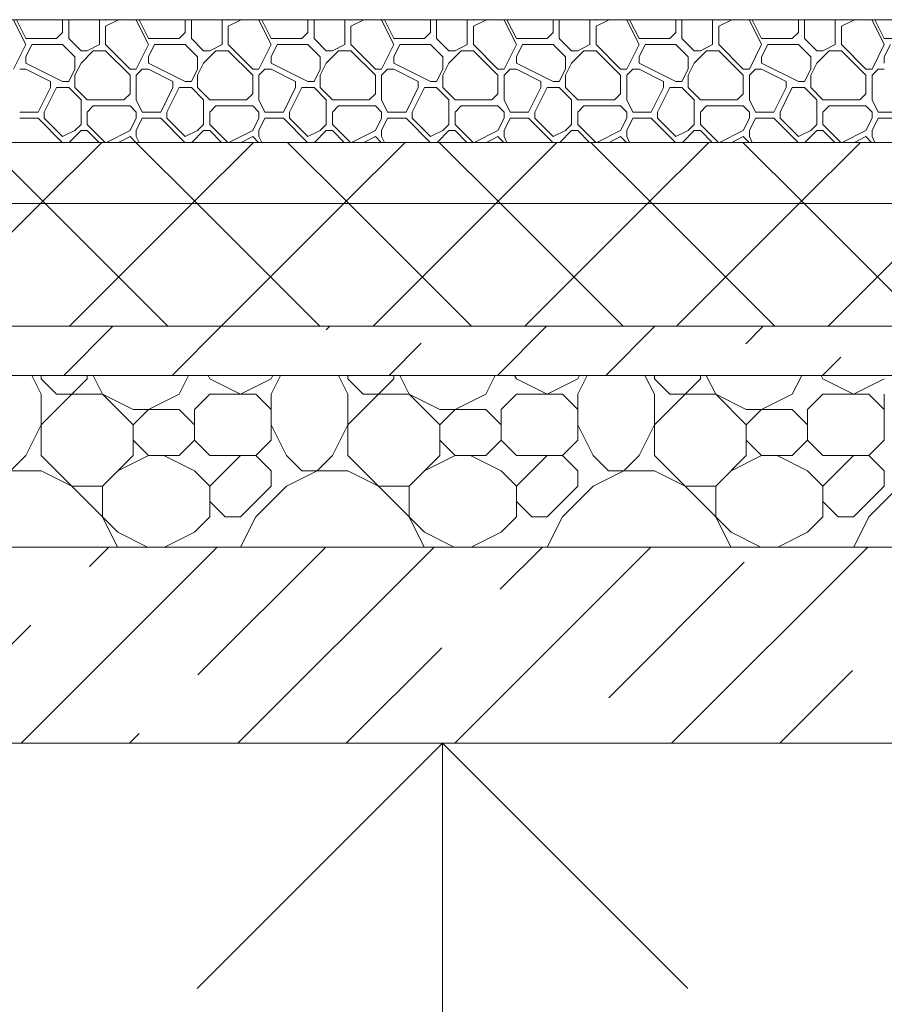
# Model space of a CAD drawing. Units: millimetres. Extents: x 53645 to 137188, y 100253 to 135542.
# Drawn here: x 77177 to 77882, y 105987 to 106790 of the extents above; entities that cross this region are included whole.
import ezdxf

# ---------------------------------------------------------------- set-up
doc = ezdxf.new("R2010")
doc.units = ezdxf.units.MM
for name, color, linetype, lineweight in [('hatch', 7, 'Continuous', 5), ('mark', 174, 'Continuous', 15), ('Wall2', 5, 'Continuous', 5)]:
    doc.layers.add(name, color=color, linetype=linetype, lineweight=lineweight)

msp = doc.modelspace()

# ---------------------------------------------------------------- linework, layer by layer
at = {"layer": 'hatch', "color": 251, "ltscale": 100}
for points in [[(77181.98, 106769.62), (77171.98, 106789.62)], [(77181.98, 106774.62), (77174.32, 106789.95)], [(77211.98, 106789.62), (77211.66, 106789.95)], [(77211.98, 106779.62), (77211.98, 106789.62)], [(77216.98, 106789.62), (77217.31, 106789.95)], [(77216.98, 106774.62), (77216.98, 106789.62)], [(77241.98, 106789.62), (77241.66, 106789.95)], [(77241.98, 106769.62), (77241.98, 106789.62)], [(77246.98, 106789.62), (77246.66, 106789.95)], [(77246.98, 106784.62), (77257.64, 106789.95)], [(77246.98, 106789.62), (77247.64, 106789.95)], [(77271.98, 106789.62), (77271.66, 106789.95)], [(77281.98, 106769.62), (77271.98, 106789.62)], [(77281.98, 106774.62), (77274.32, 106789.95)], [(77311.98, 106789.62), (77311.66, 106789.95)], [(77311.98, 106779.62), (77311.98, 106789.62)], [(77316.98, 106789.62), (77317.31, 106789.95)], [(77316.98, 106774.62), (77316.98, 106789.62)], [(77341.98, 106789.62), (77341.66, 106789.95)], [(77341.98, 106769.62), (77341.98, 106789.62)], [(77346.98, 106789.62), (77346.66, 106789.95)], [(77346.98, 106784.62), (77357.64, 106789.95)], [(77346.98, 106789.62), (77347.64, 106789.95)], [(77371.98, 106789.62), (77371.66, 106789.95)], [(77381.98, 106769.62), (77371.98, 106789.62)], [(77381.98, 106774.62), (77374.32, 106789.95)], [(77411.98, 106789.62), (77411.66, 106789.95)], [(77411.98, 106779.62), (77411.98, 106789.62)], [(77416.98, 106789.62), (77417.31, 106789.95)], [(77416.98, 106774.62), (77416.98, 106789.62)], [(77441.98, 106789.62), (77441.66, 106789.95)], [(77441.98, 106769.62), (77441.98, 106789.62)], [(77446.98, 106789.62), (77446.66, 106789.95)], [(77446.98, 106784.62), (77457.64, 106789.95)], [(77446.98, 106789.62), (77447.64, 106789.95)], [(77471.98, 106789.62), (77471.66, 106789.95)], [(77481.98, 106769.62), (77471.98, 106789.62)], [(77481.98, 106774.62), (77474.32, 106789.95)], [(77511.98, 106789.62), (77511.66, 106789.95)], [(77511.98, 106779.62), (77511.98, 106789.62)], [(77516.98, 106789.62), (77517.31, 106789.95)], [(77516.98, 106774.62), (77516.98, 106789.62)], [(77541.98, 106789.62), (77541.66, 106789.95)], [(77541.98, 106769.62), (77541.98, 106789.62)], [(77546.98, 106789.62), (77546.66, 106789.95)], [(77546.98, 106784.62), (77557.64, 106789.95)], [(77546.98, 106789.62), (77547.64, 106789.95)], [(77571.98, 106789.62), (77571.66, 106789.95)], [(77581.98, 106769.62), (77571.98, 106789.62)], [(77581.98, 106774.62), (77574.32, 106789.95)], [(77611.98, 106789.62), (77611.66, 106789.95)], [(77611.98, 106779.62), (77611.98, 106789.62)], [(77616.98, 106789.62), (77617.31, 106789.95)], [(77616.98, 106774.62), (77616.98, 106789.62)], [(77641.98, 106789.62), (77641.66, 106789.95)], [(77641.98, 106769.62), (77641.98, 106789.62)], [(77646.98, 106789.62), (77646.66, 106789.95)], [(77646.98, 106784.62), (77657.64, 106789.95)], [(77646.98, 106789.62), (77647.64, 106789.95)], [(77671.98, 106789.62), (77671.66, 106789.95)], [(77681.98, 106769.62), (77671.98, 106789.62)], [(77681.98, 106774.62), (77674.32, 106789.95)], [(77711.98, 106789.62), (77711.66, 106789.95)], [(77711.98, 106779.62), (77711.98, 106789.62)], [(77716.98, 106789.62), (77717.31, 106789.95)], [(77716.98, 106774.62), (77716.98, 106789.62)], [(77741.98, 106789.62), (77741.66, 106789.95)], [(77741.98, 106769.62), (77741.98, 106789.62)], [(77746.98, 106789.62), (77746.66, 106789.95)], [(77746.98, 106784.62), (77757.64, 106789.95)], [(77746.98, 106789.62), (77747.64, 106789.95)], [(77771.98, 106789.62), (77771.66, 106789.95)], [(77781.98, 106769.62), (77771.98, 106789.62)], [(77781.98, 106774.62), (77774.32, 106789.95)], [(77811.98, 106789.62), (77811.66, 106789.95)], [(77811.98, 106779.62), (77811.98, 106789.62)], [(77816.98, 106789.62), (77817.31, 106789.95)], [(77816.98, 106774.62), (77816.98, 106789.62)], [(77841.98, 106789.62), (77841.66, 106789.95)], [(77841.98, 106769.62), (77841.98, 106789.62)], [(77846.98, 106789.62), (77846.66, 106789.95)], [(77846.98, 106784.62), (77857.64, 106789.95)], [(77846.98, 106789.62), (77847.64, 106789.95)], [(77871.98, 106789.62), (77871.66, 106789.95)], [(77881.98, 106769.62), (77871.98, 106789.62)], [(77881.98, 106774.62), (77874.32, 106789.95)], [(77246.98, 106769.62), (77246.98, 106784.62)], [(77346.98, 106769.62), (77346.98, 106784.62)], [(77446.98, 106769.62), (77446.98, 106784.62)], [(77546.98, 106769.62), (77546.98, 106784.62)], [(77646.98, 106769.62), (77646.98, 106784.62)], [(77746.98, 106769.62), (77746.98, 106784.62)], [(77846.98, 106769.62), (77846.98, 106784.62)], [(77181.98, 106774.62), (77206.98, 106774.62)], [(77206.98, 106774.62), (77211.98, 106779.62)], [(77226.98, 106764.62), (77216.98, 106774.62)], [(77281.98, 106774.62), (77306.98, 106774.62)], [(77306.98, 106774.62), (77311.98, 106779.62)], [(77326.98, 106764.62), (77316.98, 106774.62)], [(77381.98, 106774.62), (77406.98, 106774.62)], [(77406.98, 106774.62), (77411.98, 106779.62)], [(77426.98, 106764.62), (77416.98, 106774.62)], [(77481.98, 106774.62), (77506.98, 106774.62)], [(77506.98, 106774.62), (77511.98, 106779.62)], [(77526.98, 106764.62), (77516.98, 106774.62)], [(77581.98, 106774.62), (77606.98, 106774.62)], [(77606.98, 106774.62), (77611.98, 106779.62)], [(77626.98, 106764.62), (77616.98, 106774.62)], [(77681.98, 106774.62), (77706.98, 106774.62)], [(77706.98, 106774.62), (77711.98, 106779.62)], [(77726.98, 106764.62), (77716.98, 106774.62)], [(77781.98, 106774.62), (77806.98, 106774.62)], [(77806.98, 106774.62), (77811.98, 106779.62)], [(77826.98, 106764.62), (77816.98, 106774.62)], [(77881.98, 106774.62), (77906.98, 106774.62)], [(77171.98, 106749.62), (77181.98, 106769.62)], [(77181.98, 106759.62), (77186.98, 106769.62)], [(77186.98, 106769.62), (77211.98, 106769.62)], [(77221.98, 106759.62), (77211.98, 106769.62)], [(77226.98, 106764.62), (77231.98, 106764.62)], [(77226.98, 106754.62), (77236.98, 106764.62)], [(77231.98, 106764.62), (77241.98, 106769.62)], [(77236.98, 106764.62), (77246.98, 106764.62)], [(77266.98, 106749.62), (77246.98, 106769.62)], [(77266.98, 106744.62), (77246.98, 106764.62)], [(77271.98, 106749.62), (77281.98, 106769.62)], [(77281.98, 106759.62), (77286.98, 106769.62)], [(77286.98, 106769.62), (77311.98, 106769.62)], [(77321.98, 106759.62), (77311.98, 106769.62)], [(77326.98, 106764.62), (77331.98, 106764.62)], [(77326.98, 106754.62), (77336.98, 106764.62)], [(77331.98, 106764.62), (77341.98, 106769.62)], [(77336.98, 106764.62), (77346.98, 106764.62)], [(77366.98, 106749.62), (77346.98, 106769.62)], [(77366.98, 106744.62), (77346.98, 106764.62)], [(77371.98, 106749.62), (77381.98, 106769.62)], [(77381.98, 106759.62), (77386.98, 106769.62)], [(77386.98, 106769.62), (77411.98, 106769.62)], [(77421.98, 106759.62), (77411.98, 106769.62)], [(77426.98, 106764.62), (77431.98, 106764.62)], [(77426.98, 106754.62), (77436.98, 106764.62)], [(77431.98, 106764.62), (77441.98, 106769.62)], [(77436.98, 106764.62), (77446.98, 106764.62)], [(77466.98, 106749.62), (77446.98, 106769.62)], [(77466.98, 106744.62), (77446.98, 106764.62)], [(77471.98, 106749.62), (77481.98, 106769.62)], [(77481.98, 106759.62), (77486.98, 106769.62)], [(77486.98, 106769.62), (77511.98, 106769.62)], [(77521.98, 106759.62), (77511.98, 106769.62)], [(77526.98, 106764.62), (77531.98, 106764.62)], [(77526.98, 106754.62), (77536.98, 106764.62)], [(77531.98, 106764.62), (77541.98, 106769.62)], [(77536.98, 106764.62), (77546.98, 106764.62)], [(77566.98, 106749.62), (77546.98, 106769.62)], [(77566.98, 106744.62), (77546.98, 106764.62)], [(77571.98, 106749.62), (77581.98, 106769.62)], [(77581.98, 106759.62), (77586.98, 106769.62)], [(77586.98, 106769.62), (77611.98, 106769.62)], [(77621.98, 106759.62), (77611.98, 106769.62)], [(77626.98, 106764.62), (77631.98, 106764.62)], [(77626.98, 106754.62), (77636.98, 106764.62)], [(77631.98, 106764.62), (77641.98, 106769.62)], [(77636.98, 106764.62), (77646.98, 106764.62)], [(77666.98, 106749.62), (77646.98, 106769.62)], [(77666.98, 106744.62), (77646.98, 106764.62)], [(77671.98, 106749.62), (77681.98, 106769.62)], [(77681.98, 106759.62), (77686.98, 106769.62)], [(77686.98, 106769.62), (77711.98, 106769.62)], [(77721.98, 106759.62), (77711.98, 106769.62)], [(77726.98, 106764.62), (77731.98, 106764.62)], [(77726.98, 106754.62), (77736.98, 106764.62)], [(77731.98, 106764.62), (77741.98, 106769.62)], [(77736.98, 106764.62), (77746.98, 106764.62)], [(77766.98, 106749.62), (77746.98, 106769.62)], [(77766.98, 106744.62), (77746.98, 106764.62)], [(77771.98, 106749.62), (77781.98, 106769.62)], [(77781.98, 106759.62), (77786.98, 106769.62)], [(77786.98, 106769.62), (77811.98, 106769.62)], [(77821.98, 106759.62), (77811.98, 106769.62)], [(77826.98, 106764.62), (77831.98, 106764.62)], [(77826.98, 106754.62), (77836.98, 106764.62)], [(77831.98, 106764.62), (77841.98, 106769.62)], [(77836.98, 106764.62), (77846.98, 106764.62)], [(77866.98, 106749.62), (77846.98, 106769.62)], [(77866.98, 106744.62), (77846.98, 106764.62)], [(77871.98, 106749.62), (77881.98, 106769.62)], [(77881.98, 106759.62), (77886.98, 106769.62)], [(77181.98, 106754.62), (77181.98, 106759.62)], [(77221.98, 106749.62), (77221.98, 106759.62)], [(77281.98, 106754.62), (77281.98, 106759.62)], [(77321.98, 106749.62), (77321.98, 106759.62)], [(77381.98, 106754.62), (77381.98, 106759.62)], [(77421.98, 106749.62), (77421.98, 106759.62)], [(77481.98, 106754.62), (77481.98, 106759.62)], [(77521.98, 106749.62), (77521.98, 106759.62)], [(77581.98, 106754.62), (77581.98, 106759.62)], [(77621.98, 106749.62), (77621.98, 106759.62)], [(77681.98, 106754.62), (77681.98, 106759.62)], [(77721.98, 106749.62), (77721.98, 106759.62)], [(77781.98, 106754.62), (77781.98, 106759.62)], [(77821.98, 106749.62), (77821.98, 106759.62)], [(77881.98, 106754.62), (77881.98, 106759.62)], [(77176.98, 106749.62), (77181.98, 106749.62)], [(77211.98, 106739.62), (77181.98, 106754.62)], [(77201.98, 106739.62), (77181.98, 106749.62)], [(77216.98, 106739.62), (77221.98, 106749.62)], [(77216.98, 106739.62), (77221.98, 106749.62)], [(77221.98, 106744.62), (77226.98, 106754.62)], [(77266.98, 106749.62), (77271.98, 106749.62)], [(77271.98, 106744.62), (77276.98, 106749.62)], [(77276.98, 106749.62), (77281.98, 106749.62)], [(77311.98, 106739.62), (77281.98, 106754.62)], [(77301.98, 106739.62), (77281.98, 106749.62)], [(77316.98, 106739.62), (77321.98, 106749.62)], [(77316.98, 106739.62), (77321.98, 106749.62)], [(77321.98, 106744.62), (77326.98, 106754.62)], [(77366.98, 106749.62), (77371.98, 106749.62)], [(77371.98, 106744.62), (77376.98, 106749.62)], [(77376.98, 106749.62), (77381.98, 106749.62)], [(77411.98, 106739.62), (77381.98, 106754.62)], [(77401.98, 106739.62), (77381.98, 106749.62)], [(77416.98, 106739.62), (77421.98, 106749.62)], [(77416.98, 106739.62), (77421.98, 106749.62)], [(77421.98, 106744.62), (77426.98, 106754.62)], [(77466.98, 106749.62), (77471.98, 106749.62)], [(77471.98, 106744.62), (77476.98, 106749.62)], [(77476.98, 106749.62), (77481.98, 106749.62)], [(77511.98, 106739.62), (77481.98, 106754.62)], [(77501.98, 106739.62), (77481.98, 106749.62)], [(77516.98, 106739.62), (77521.98, 106749.62)], [(77516.98, 106739.62), (77521.98, 106749.62)], [(77521.98, 106744.62), (77526.98, 106754.62)], [(77566.98, 106749.62), (77571.98, 106749.62)], [(77571.98, 106744.62), (77576.98, 106749.62)], [(77576.98, 106749.62), (77581.98, 106749.62)], [(77611.98, 106739.62), (77581.98, 106754.62)], [(77601.98, 106739.62), (77581.98, 106749.62)], [(77616.98, 106739.62), (77621.98, 106749.62)], [(77616.98, 106739.62), (77621.98, 106749.62)], [(77621.98, 106744.62), (77626.98, 106754.62)], [(77666.98, 106749.62), (77671.98, 106749.62)], [(77671.98, 106744.62), (77676.98, 106749.62)], [(77676.98, 106749.62), (77681.98, 106749.62)], [(77711.98, 106739.62), (77681.98, 106754.62)], [(77701.98, 106739.62), (77681.98, 106749.62)], [(77716.98, 106739.62), (77721.98, 106749.62)], [(77716.98, 106739.62), (77721.98, 106749.62)], [(77721.98, 106744.62), (77726.98, 106754.62)], [(77766.98, 106749.62), (77771.98, 106749.62)], [(77771.98, 106744.62), (77776.98, 106749.62)], [(77776.98, 106749.62), (77781.98, 106749.62)], [(77811.98, 106739.62), (77781.98, 106754.62)], [(77801.98, 106739.62), (77781.98, 106749.62)], [(77816.98, 106739.62), (77821.98, 106749.62)], [(77816.98, 106739.62), (77821.98, 106749.62)], [(77821.98, 106744.62), (77826.98, 106754.62)], [(77866.98, 106749.62), (77871.98, 106749.62)], [(77871.98, 106744.62), (77876.98, 106749.62)], [(77876.98, 106749.62), (77881.98, 106749.62)], [(77221.98, 106734.62), (77221.98, 106744.62)], [(77266.98, 106729.62), (77266.98, 106744.62)], [(77271.98, 106724.62), (77271.98, 106744.62)], [(77321.98, 106734.62), (77321.98, 106744.62)], [(77366.98, 106729.62), (77366.98, 106744.62)], [(77371.98, 106724.62), (77371.98, 106744.62)], [(77421.98, 106734.62), (77421.98, 106744.62)], [(77466.98, 106729.62), (77466.98, 106744.62)], [(77471.98, 106724.62), (77471.98, 106744.62)], [(77521.98, 106734.62), (77521.98, 106744.62)], [(77566.98, 106729.62), (77566.98, 106744.62)], [(77571.98, 106724.62), (77571.98, 106744.62)], [(77621.98, 106734.62), (77621.98, 106744.62)], [(77666.98, 106729.62), (77666.98, 106744.62)], [(77671.98, 106724.62), (77671.98, 106744.62)], [(77721.98, 106734.62), (77721.98, 106744.62)], [(77766.98, 106729.62), (77766.98, 106744.62)], [(77771.98, 106724.62), (77771.98, 106744.62)], [(77821.98, 106734.62), (77821.98, 106744.62)], [(77866.98, 106729.62), (77866.98, 106744.62)], [(77871.98, 106724.62), (77871.98, 106744.62)], [(77191.98, 106714.62), (77201.98, 106734.62)], [(77196.98, 106714.62), (77206.98, 106734.62)], [(77201.98, 106734.62), (77201.98, 106739.62)], [(77206.98, 106734.62), (77216.98, 106734.62)], [(77211.98, 106739.62), (77216.98, 106739.62)], [(77226.98, 106724.62), (77216.98, 106734.62)], [(77231.98, 106724.62), (77221.98, 106734.62)], [(77291.98, 106714.62), (77301.98, 106734.62)], [(77296.98, 106714.62), (77306.98, 106734.62)], [(77301.98, 106734.62), (77301.98, 106739.62)], [(77306.98, 106734.62), (77316.98, 106734.62)], [(77311.98, 106739.62), (77316.98, 106739.62)], [(77326.98, 106724.62), (77316.98, 106734.62)], [(77331.98, 106724.62), (77321.98, 106734.62)], [(77391.98, 106714.62), (77401.98, 106734.62)], [(77396.98, 106714.62), (77406.98, 106734.62)], [(77401.98, 106734.62), (77401.98, 106739.62)], [(77406.98, 106734.62), (77416.98, 106734.62)], [(77411.98, 106739.62), (77416.98, 106739.62)], [(77426.98, 106724.62), (77416.98, 106734.62)], [(77431.98, 106724.62), (77421.98, 106734.62)], [(77491.98, 106714.62), (77501.98, 106734.62)], [(77496.98, 106714.62), (77506.98, 106734.62)], [(77501.98, 106734.62), (77501.98, 106739.62)], [(77506.98, 106734.62), (77516.98, 106734.62)], [(77511.98, 106739.62), (77516.98, 106739.62)], [(77526.98, 106724.62), (77516.98, 106734.62)], [(77531.98, 106724.62), (77521.98, 106734.62)], [(77591.98, 106714.62), (77601.98, 106734.62)], [(77596.98, 106714.62), (77606.98, 106734.62)], [(77601.98, 106734.62), (77601.98, 106739.62)], [(77606.98, 106734.62), (77616.98, 106734.62)], [(77611.98, 106739.62), (77616.98, 106739.62)], [(77626.98, 106724.62), (77616.98, 106734.62)], [(77631.98, 106724.62), (77621.98, 106734.62)], [(77691.98, 106714.62), (77701.98, 106734.62)], [(77696.98, 106714.62), (77706.98, 106734.62)], [(77701.98, 106734.62), (77701.98, 106739.62)], [(77706.98, 106734.62), (77716.98, 106734.62)], [(77711.98, 106739.62), (77716.98, 106739.62)], [(77726.98, 106724.62), (77716.98, 106734.62)], [(77731.98, 106724.62), (77721.98, 106734.62)], [(77791.98, 106714.62), (77801.98, 106734.62)], [(77796.98, 106714.62), (77806.98, 106734.62)], [(77801.98, 106734.62), (77801.98, 106739.62)], [(77806.98, 106734.62), (77816.98, 106734.62)], [(77811.98, 106739.62), (77816.98, 106739.62)], [(77826.98, 106724.62), (77816.98, 106734.62)], [(77831.98, 106724.62), (77821.98, 106734.62)], [(77226.98, 106704.62), (77226.98, 106724.62)], [(77231.98, 106724.62), (77261.98, 106724.62)], [(77261.98, 106724.62), (77266.98, 106729.62)], [(77276.98, 106714.62), (77271.98, 106724.62)], [(77326.98, 106704.62), (77326.98, 106724.62)], [(77331.98, 106724.62), (77361.98, 106724.62)], [(77361.98, 106724.62), (77366.98, 106729.62)], [(77376.98, 106714.62), (77371.98, 106724.62)], [(77426.98, 106704.62), (77426.98, 106724.62)], [(77431.98, 106724.62), (77461.98, 106724.62)], [(77461.98, 106724.62), (77466.98, 106729.62)], [(77476.98, 106714.62), (77471.98, 106724.62)], [(77526.98, 106704.62), (77526.98, 106724.62)], [(77531.98, 106724.62), (77561.98, 106724.62)], [(77561.98, 106724.62), (77566.98, 106729.62)], [(77576.98, 106714.62), (77571.98, 106724.62)], [(77626.98, 106704.62), (77626.98, 106724.62)], [(77631.98, 106724.62), (77661.98, 106724.62)], [(77661.98, 106724.62), (77666.98, 106729.62)], [(77676.98, 106714.62), (77671.98, 106724.62)], [(77726.98, 106704.62), (77726.98, 106724.62)], [(77731.98, 106724.62), (77761.98, 106724.62)], [(77761.98, 106724.62), (77766.98, 106729.62)], [(77776.98, 106714.62), (77771.98, 106724.62)], [(77826.98, 106704.62), (77826.98, 106724.62)], [(77831.98, 106724.62), (77861.98, 106724.62)], [(77861.98, 106724.62), (77866.98, 106729.62)], [(77876.98, 106714.62), (77871.98, 106724.62)], [(77231.98, 106714.62), (77236.98, 106719.62)], [(77236.98, 106719.62), (77266.98, 106719.62)], [(77271.98, 106714.62), (77266.98, 106719.62)], [(77331.98, 106714.62), (77336.98, 106719.62)], [(77336.98, 106719.62), (77366.98, 106719.62)], [(77371.98, 106714.62), (77366.98, 106719.62)], [(77431.98, 106714.62), (77436.98, 106719.62)], [(77436.98, 106719.62), (77466.98, 106719.62)], [(77471.98, 106714.62), (77466.98, 106719.62)], [(77531.98, 106714.62), (77536.98, 106719.62)], [(77536.98, 106719.62), (77566.98, 106719.62)], [(77571.98, 106714.62), (77566.98, 106719.62)], [(77631.98, 106714.62), (77636.98, 106719.62)], [(77636.98, 106719.62), (77666.98, 106719.62)], [(77671.98, 106714.62), (77666.98, 106719.62)], [(77731.98, 106714.62), (77736.98, 106719.62)], [(77736.98, 106719.62), (77766.98, 106719.62)], [(77771.98, 106714.62), (77766.98, 106719.62)], [(77831.98, 106714.62), (77836.98, 106719.62)], [(77836.98, 106719.62), (77866.98, 106719.62)], [(77871.98, 106714.62), (77866.98, 106719.62)], [(77176.98, 106714.62), (77191.98, 106714.62)], [(77176.98, 106709.62), (77191.98, 106709.62)], [(77211.66, 106689.95), (77191.98, 106709.62)], [(77196.98, 106709.62), (77196.98, 106714.62)], [(77211.98, 106694.62), (77196.98, 106709.62)], [(77231.98, 106704.62), (77231.98, 106714.62)], [(77266.98, 106699.62), (77271.98, 106709.62)], [(77271.98, 106709.62), (77271.98, 106714.62)], [(77271.98, 106699.62), (77276.98, 106709.62)], [(77276.98, 106714.62), (77291.98, 106714.62)], [(77276.98, 106709.62), (77291.98, 106709.62)], [(77311.66, 106689.95), (77291.98, 106709.62)], [(77296.98, 106709.62), (77296.98, 106714.62)], [(77311.98, 106694.62), (77296.98, 106709.62)], [(77331.98, 106704.62), (77331.98, 106714.62)], [(77366.98, 106699.62), (77371.98, 106709.62)], [(77371.98, 106709.62), (77371.98, 106714.62)], [(77371.98, 106699.62), (77376.98, 106709.62)], [(77376.98, 106714.62), (77391.98, 106714.62)], [(77376.98, 106709.62), (77391.98, 106709.62)], [(77411.66, 106689.95), (77391.98, 106709.62)], [(77396.98, 106709.62), (77396.98, 106714.62)], [(77411.98, 106694.62), (77396.98, 106709.62)], [(77431.98, 106704.62), (77431.98, 106714.62)], [(77466.98, 106699.62), (77471.98, 106709.62)], [(77471.98, 106709.62), (77471.98, 106714.62)], [(77471.98, 106699.62), (77476.98, 106709.62)], [(77476.98, 106714.62), (77491.98, 106714.62)], [(77476.98, 106709.62), (77491.98, 106709.62)], [(77511.66, 106689.95), (77491.98, 106709.62)], [(77496.98, 106709.62), (77496.98, 106714.62)], [(77511.98, 106694.62), (77496.98, 106709.62)], [(77531.98, 106704.62), (77531.98, 106714.62)], [(77566.98, 106699.62), (77571.98, 106709.62)], [(77571.98, 106709.62), (77571.98, 106714.62)], [(77571.98, 106699.62), (77576.98, 106709.62)], [(77576.98, 106714.62), (77591.98, 106714.62)], [(77576.98, 106709.62), (77591.98, 106709.62)], [(77611.66, 106689.95), (77591.98, 106709.62)], [(77596.98, 106709.62), (77596.98, 106714.62)], [(77611.98, 106694.62), (77596.98, 106709.62)], [(77631.98, 106704.62), (77631.98, 106714.62)], [(77666.98, 106699.62), (77671.98, 106709.62)], [(77671.98, 106709.62), (77671.98, 106714.62)], [(77671.98, 106699.62), (77676.98, 106709.62)], [(77676.98, 106714.62), (77691.98, 106714.62)], [(77676.98, 106709.62), (77691.98, 106709.62)], [(77711.66, 106689.95), (77691.98, 106709.62)], [(77696.98, 106709.62), (77696.98, 106714.62)], [(77711.98, 106694.62), (77696.98, 106709.62)], [(77731.98, 106704.62), (77731.98, 106714.62)], [(77766.98, 106699.62), (77771.98, 106709.62)], [(77771.98, 106709.62), (77771.98, 106714.62)], [(77771.98, 106699.62), (77776.98, 106709.62)], [(77776.98, 106714.62), (77791.98, 106714.62)], [(77776.98, 106709.62), (77791.98, 106709.62)], [(77811.66, 106689.95), (77791.98, 106709.62)], [(77796.98, 106709.62), (77796.98, 106714.62)], [(77811.98, 106694.62), (77796.98, 106709.62)], [(77831.98, 106704.62), (77831.98, 106714.62)], [(77866.98, 106699.62), (77871.98, 106709.62)], [(77871.98, 106709.62), (77871.98, 106714.62)], [(77871.98, 106699.62), (77876.98, 106709.62)], [(77876.98, 106714.62), (77891.98, 106714.62)], [(77876.98, 106709.62), (77891.98, 106709.62)], [(77221.98, 106699.62), (77226.98, 106704.62)], [(77246.66, 106689.95), (77231.98, 106704.62)], [(77321.98, 106699.62), (77326.98, 106704.62)], [(77346.66, 106689.95), (77331.98, 106704.62)], [(77421.98, 106699.62), (77426.98, 106704.62)], [(77446.66, 106689.95), (77431.98, 106704.62)], [(77521.98, 106699.62), (77526.98, 106704.62)], [(77546.66, 106689.95), (77531.98, 106704.62)], [(77621.98, 106699.62), (77626.98, 106704.62)], [(77646.66, 106689.95), (77631.98, 106704.62)], [(77721.98, 106699.62), (77726.98, 106704.62)], [(77746.66, 106689.95), (77731.98, 106704.62)], [(77821.98, 106699.62), (77826.98, 106704.62)], [(77846.66, 106689.95), (77831.98, 106704.62)], [(77211.98, 106694.62), (77221.98, 106699.62)], [(77217.31, 106689.95), (77226.98, 106699.62)], [(77226.98, 106699.62), (77231.98, 106699.62)], [(77241.66, 106689.95), (77231.98, 106699.62)], [(77247.64, 106689.95), (77266.98, 106699.62)], [(77257.64, 106689.95), (77266.98, 106694.62)], [(77271.66, 106689.95), (77266.98, 106694.62)], [(77271.98, 106694.62), (77271.98, 106699.62)], [(77274.32, 106689.95), (77271.98, 106694.62)], [(77311.98, 106694.62), (77321.98, 106699.62)], [(77317.31, 106689.95), (77326.98, 106699.62)], [(77326.98, 106699.62), (77331.98, 106699.62)], [(77341.66, 106689.95), (77331.98, 106699.62)], [(77347.64, 106689.95), (77366.98, 106699.62)], [(77357.64, 106689.95), (77366.98, 106694.62)], [(77371.66, 106689.95), (77366.98, 106694.62)], [(77371.98, 106694.62), (77371.98, 106699.62)], [(77374.32, 106689.95), (77371.98, 106694.62)], [(77411.98, 106694.62), (77421.98, 106699.62)], [(77417.31, 106689.95), (77426.98, 106699.62)], [(77426.98, 106699.62), (77431.98, 106699.62)], [(77441.66, 106689.95), (77431.98, 106699.62)], [(77447.64, 106689.95), (77466.98, 106699.62)], [(77457.64, 106689.95), (77466.98, 106694.62)], [(77471.66, 106689.95), (77466.98, 106694.62)], [(77471.98, 106694.62), (77471.98, 106699.62)], [(77474.32, 106689.95), (77471.98, 106694.62)], [(77511.98, 106694.62), (77521.98, 106699.62)], [(77517.31, 106689.95), (77526.98, 106699.62)], [(77526.98, 106699.62), (77531.98, 106699.62)], [(77541.66, 106689.95), (77531.98, 106699.62)], [(77547.64, 106689.95), (77566.98, 106699.62)], [(77557.64, 106689.95), (77566.98, 106694.62)], [(77571.66, 106689.95), (77566.98, 106694.62)], [(77571.98, 106694.62), (77571.98, 106699.62)], [(77574.32, 106689.95), (77571.98, 106694.62)], [(77611.98, 106694.62), (77621.98, 106699.62)], [(77617.31, 106689.95), (77626.98, 106699.62)], [(77626.98, 106699.62), (77631.98, 106699.62)], [(77641.66, 106689.95), (77631.98, 106699.62)], [(77647.64, 106689.95), (77666.98, 106699.62)], [(77657.64, 106689.95), (77666.98, 106694.62)], [(77671.66, 106689.95), (77666.98, 106694.62)], [(77671.98, 106694.62), (77671.98, 106699.62)], [(77674.32, 106689.95), (77671.98, 106694.62)], [(77711.98, 106694.62), (77721.98, 106699.62)], [(77717.31, 106689.95), (77726.98, 106699.62)], [(77726.98, 106699.62), (77731.98, 106699.62)], [(77741.66, 106689.95), (77731.98, 106699.62)], [(77747.64, 106689.95), (77766.98, 106699.62)], [(77757.64, 106689.95), (77766.98, 106694.62)], [(77771.66, 106689.95), (77766.98, 106694.62)], [(77771.98, 106694.62), (77771.98, 106699.62)], [(77774.32, 106689.95), (77771.98, 106694.62)], [(77811.98, 106694.62), (77821.98, 106699.62)], [(77817.31, 106689.95), (77826.98, 106699.62)], [(77826.98, 106699.62), (77831.98, 106699.62)], [(77841.66, 106689.95), (77831.98, 106699.62)], [(77847.64, 106689.95), (77866.98, 106699.62)], [(77857.64, 106689.95), (77866.98, 106694.62)], [(77871.66, 106689.95), (77866.98, 106694.62)], [(77871.98, 106694.62), (77871.98, 106699.62)], [(77874.32, 106689.95), (77871.98, 106694.62)], [(81536.87, 106689.95), (75406.87, 106689.95)], [(75406.87, 106689.95), (81536.87, 106689.95)], [(77197.85, 106639.95), (77147.85, 106689.95)], [(77193.86, 106639.95), (77243.86, 106689.95)], [(77321.59, 106639.95), (77271.59, 106689.95)], [(77317.61, 106639.95), (77367.61, 106689.95)], [(77445.34, 106639.95), (77395.34, 106689.95)], [(77441.35, 106639.95), (77491.35, 106689.95)], [(77569.08, 106639.95), (77519.08, 106689.95)], [(77565.1, 106639.95), (77615.1, 106689.95)], [(77692.82, 106639.95), (77642.82, 106689.95)], [(77688.84, 106639.95), (77738.84, 106689.95)], [(77816.57, 106639.95), (77766.57, 106689.95)], [(77812.58, 106639.95), (77862.58, 106689.95)], [(81536.87, 106639.95), (75406.87, 106639.95)], [(75406.87, 106639.95), (81536.87, 106639.95)], [(77093.86, 106539.95), (77193.86, 106639.95)], [(77297.85, 106539.95), (77197.85, 106639.95)], [(77217.61, 106539.95), (77317.61, 106639.95)], [(77421.59, 106539.95), (77321.59, 106639.95)], [(77341.35, 106539.95), (77441.35, 106639.95)], [(77545.34, 106539.95), (77445.34, 106639.95)], [(77465.1, 106539.95), (77565.1, 106639.95)], [(77669.08, 106539.95), (77569.08, 106639.95)], [(77588.84, 106539.95), (77688.84, 106639.95)], [(77792.82, 106539.95), (77692.82, 106639.95)], [(77712.58, 106539.95), (77812.58, 106639.95)], [(77916.57, 106539.95), (77816.57, 106639.95)], [(77836.33, 106539.95), (77936.33, 106639.95)], [(81536.87, 106539.95), (75406.87, 106539.95)], [(81536.87, 106539.95), (75406.87, 106539.95)], [(77212.96, 106499.95), (77252.96, 106539.95)], [(77301.92, 106500.52), (77341.35, 106539.95)], [(77426.99, 106537.2), (77429.74, 106539.95)], [(77566.52, 106499.95), (77606.52, 106539.95)], [(77654.91, 106499.95), (77694.91, 106539.95)], [(77769.06, 106525.71), (77783.29, 106539.95)], [(77478.13, 106499.95), (77504.33, 106526.15)], [(77831.68, 106499.95), (77846.4, 106514.66)], [(75406.87, 106499.95), (81536.87, 106499.95)], [(75406.87, 106499.95), (81536.87, 106499.95)], [(77194.48, 106484.62), (77186.82, 106499.95)], [(77194.48, 106497.12), (77194.48, 106499.95)], [(77231.98, 106497.12), (77231.98, 106499.95)], [(77244.48, 106484.62), (77236.82, 106499.95)], [(77306.98, 106484.62), (77314.65, 106499.95)], [(77331.98, 106497.12), (77330.57, 106499.95)], [(77381.98, 106484.62), (77389.65, 106499.95)], [(77381.98, 106497.12), (77383.4, 106499.95)], [(77444.48, 106484.62), (77436.82, 106499.95)], [(77444.48, 106497.12), (77444.48, 106499.95)], [(77481.98, 106497.12), (77481.98, 106499.95)], [(77494.48, 106484.62), (77486.82, 106499.95)], [(77556.98, 106484.62), (77564.65, 106499.95)], [(77581.98, 106497.12), (77580.57, 106499.95)], [(77631.98, 106484.62), (77639.65, 106499.95)], [(77631.98, 106497.12), (77633.4, 106499.95)], [(77694.48, 106484.62), (77686.82, 106499.95)], [(77694.48, 106497.12), (77694.48, 106499.95)], [(77731.98, 106497.12), (77731.98, 106499.95)], [(77744.48, 106484.62), (77736.82, 106499.95)], [(77806.98, 106484.62), (77814.65, 106499.95)], [(77831.98, 106497.12), (77830.57, 106499.95)], [(77194.48, 106459.62), (77231.98, 106497.12)], [(77206.98, 106484.62), (77194.48, 106497.12)], [(77356.98, 106484.62), (77331.99, 106497.12)], [(77356.98, 106484.62), (77381.98, 106497.12)], [(77444.48, 106459.62), (77481.98, 106497.12)], [(77456.98, 106484.62), (77444.48, 106497.12)], [(77606.98, 106484.62), (77581.99, 106497.12)], [(77606.98, 106484.62), (77631.98, 106497.12)], [(77694.48, 106459.62), (77731.98, 106497.12)], [(77706.98, 106484.62), (77694.48, 106497.12)], [(77856.98, 106484.62), (77831.99, 106497.12)], [(77856.98, 106484.62), (77881.98, 106497.12)], [(77194.48, 106434.62), (77194.48, 106484.62)], [(77206.98, 106484.62), (77244.48, 106484.62)], [(77269.48, 106459.62), (77244.48, 106484.62)], [(77269.48, 106472.12), (77244.49, 106484.62)], [(77281.98, 106472.12), (77306.98, 106484.62)], [(77319.48, 106472.12), (77331.98, 106484.62)], [(77331.98, 106484.62), (77369.48, 106484.62)], [(77381.98, 106472.12), (77369.48, 106484.62)], [(77381.98, 106447.12), (77381.98, 106484.62)], [(77444.48, 106434.62), (77444.48, 106484.62)], [(77456.98, 106484.62), (77494.48, 106484.62)], [(77519.48, 106459.62), (77494.48, 106484.62)], [(77519.48, 106472.12), (77494.49, 106484.62)], [(77531.98, 106472.12), (77556.98, 106484.62)], [(77569.48, 106472.12), (77581.98, 106484.62)], [(77581.98, 106484.62), (77619.48, 106484.62)], [(77631.98, 106472.12), (77619.48, 106484.62)], [(77631.98, 106447.12), (77631.98, 106484.62)], [(77694.48, 106434.62), (77694.48, 106484.62)], [(77706.98, 106484.62), (77744.48, 106484.62)], [(77769.48, 106459.62), (77744.48, 106484.62)], [(77769.48, 106472.12), (77744.49, 106484.62)], [(77781.98, 106472.12), (77806.98, 106484.62)], [(77819.48, 106472.12), (77831.98, 106484.62)], [(77831.98, 106484.62), (77869.48, 106484.62)], [(77881.98, 106472.12), (77869.48, 106484.62)], [(77881.98, 106447.12), (77881.98, 106484.62)], [(77269.48, 106472.12), (77306.98, 106472.12)], [(77269.48, 106459.62), (77281.98, 106472.12)], [(77319.48, 106459.62), (77306.98, 106472.12)], [(77319.48, 106447.12), (77319.48, 106472.12)], [(77519.48, 106472.12), (77556.98, 106472.12)], [(77519.48, 106459.62), (77531.98, 106472.12)], [(77569.48, 106459.62), (77556.98, 106472.12)], [(77569.48, 106447.12), (77569.48, 106472.12)], [(77769.48, 106472.12), (77806.98, 106472.12)], [(77769.48, 106459.62), (77781.98, 106472.12)], [(77819.48, 106459.62), (77806.98, 106472.12)], [(77819.48, 106447.12), (77819.48, 106472.12)], [(77181.98, 106434.62), (77194.48, 106459.62)], [(77269.48, 106434.62), (77269.48, 106459.62)], [(77394.48, 106434.62), (77381.98, 106459.62)], [(77431.98, 106434.62), (77444.48, 106459.62)], [(77519.48, 106434.62), (77519.48, 106459.62)], [(77644.48, 106434.62), (77631.98, 106459.62)], [(77681.98, 106434.62), (77694.48, 106459.62)], [(77769.48, 106434.62), (77769.48, 106459.62)], [(77281.98, 106434.62), (77269.48, 106447.12)], [(77306.98, 106434.62), (77319.48, 106447.12)], [(77331.98, 106434.62), (77319.48, 106447.12)], [(77369.48, 106434.62), (77381.98, 106447.12)], [(77531.98, 106434.62), (77519.48, 106447.12)], [(77556.98, 106434.62), (77569.48, 106447.12)], [(77581.98, 106434.62), (77569.48, 106447.12)], [(77619.48, 106434.62), (77631.98, 106447.12)], [(77781.98, 106434.62), (77769.48, 106447.12)], [(77806.98, 106434.62), (77819.48, 106447.12)], [(77831.98, 106434.62), (77819.48, 106447.12)], [(77869.48, 106434.62), (77881.98, 106447.12)], [(77169.48, 106422.12), (77181.98, 106434.62)], [(77256.98, 106372.12), (77194.48, 106434.62)], [(77244.48, 106409.62), (77269.48, 106434.62)], [(77256.98, 106422.12), (77281.98, 106434.62)], [(77281.98, 106434.62), (77306.98, 106434.62)], [(77319.48, 106422.12), (77294.49, 106434.62)], [(77331.98, 106434.62), (77369.48, 106434.62)], [(77331.98, 106409.62), (77356.98, 106434.62)], [(77381.98, 106422.12), (77369.48, 106434.62)], [(77406.98, 106422.12), (77394.48, 106434.62)], [(77419.48, 106422.12), (77431.98, 106434.62)], [(77506.98, 106372.12), (77444.48, 106434.62)], [(77494.48, 106409.62), (77519.48, 106434.62)], [(77506.98, 106422.12), (77531.98, 106434.62)], [(77531.98, 106434.62), (77556.98, 106434.62)], [(77569.48, 106422.12), (77544.49, 106434.62)], [(77581.98, 106434.62), (77619.48, 106434.62)], [(77581.98, 106409.62), (77606.98, 106434.62)], [(77631.98, 106422.12), (77619.48, 106434.62)], [(77656.98, 106422.12), (77644.48, 106434.62)], [(77669.48, 106422.12), (77681.98, 106434.62)], [(77756.98, 106372.12), (77694.48, 106434.62)], [(77744.48, 106409.62), (77769.48, 106434.62)], [(77756.98, 106422.12), (77781.98, 106434.62)], [(77781.98, 106434.62), (77806.98, 106434.62)], [(77819.48, 106422.12), (77794.49, 106434.62)], [(77831.98, 106434.62), (77869.48, 106434.62)], [(77831.98, 106409.62), (77856.98, 106434.62)], [(77881.98, 106422.12), (77869.48, 106434.62)], [(77156.98, 106422.12), (77194.48, 106422.12)], [(77219.48, 106409.62), (77194.49, 106422.12)], [(77331.98, 106409.62), (77319.48, 106422.12)], [(77381.98, 106409.62), (77381.98, 106422.12)], [(77394.48, 106409.62), (77419.48, 106422.12)], [(77406.98, 106422.12), (77444.48, 106422.12)], [(77469.48, 106409.62), (77444.49, 106422.12)], [(77581.98, 106409.62), (77569.48, 106422.12)], [(77631.98, 106409.62), (77631.98, 106422.12)], [(77644.48, 106409.62), (77669.48, 106422.12)], [(77656.98, 106422.12), (77694.48, 106422.12)], [(77719.48, 106409.62), (77694.49, 106422.12)], [(77831.98, 106409.62), (77819.48, 106422.12)], [(77881.98, 106409.62), (77881.98, 106422.12)], [(77219.48, 106409.62), (77244.48, 106409.62)], [(77244.48, 106384.62), (77244.48, 106409.62)], [(77331.98, 106384.62), (77331.98, 106409.62)], [(77356.98, 106384.62), (77381.98, 106409.62)], [(77369.48, 106384.62), (77394.48, 106409.62)], [(77469.48, 106409.62), (77494.48, 106409.62)], [(77494.48, 106384.62), (77494.48, 106409.62)], [(77581.98, 106384.62), (77581.98, 106409.62)], [(77606.98, 106384.62), (77631.98, 106409.62)], [(77619.48, 106384.62), (77644.48, 106409.62)], [(77719.48, 106409.62), (77744.48, 106409.62)], [(77744.48, 106384.62), (77744.48, 106409.62)], [(77831.98, 106384.62), (77831.98, 106409.62)], [(77856.98, 106384.62), (77881.98, 106409.62)], [(77869.48, 106384.62), (77894.48, 106409.62)], [(77344.48, 106384.62), (77331.98, 106397.12)], [(77594.48, 106384.62), (77581.98, 106397.12)], [(77844.48, 106384.62), (77831.98, 106397.12)], [(77256.82, 106359.95), (77244.48, 106384.62)], [(77319.48, 106372.12), (77331.98, 106384.62)], [(77344.48, 106384.62), (77356.98, 106384.62)], [(77369.48, 106384.62), (77357.15, 106359.95)], [(77506.82, 106359.95), (77494.48, 106384.62)], [(77569.48, 106372.12), (77581.98, 106384.62)], [(77594.48, 106384.62), (77606.98, 106384.62)], [(77619.48, 106384.62), (77607.15, 106359.95)], [(77756.82, 106359.95), (77744.48, 106384.62)], [(77819.48, 106372.12), (77831.98, 106384.62)], [(77844.48, 106384.62), (77856.98, 106384.62)], [(77869.48, 106384.62), (77857.15, 106359.95)], [(77281.33, 106359.95), (77256.99, 106372.12)], [(77295.14, 106359.95), (77319.48, 106372.12)], [(77531.33, 106359.95), (77506.99, 106372.12)], [(77545.14, 106359.95), (77569.48, 106372.12)], [(77781.33, 106359.95), (77756.99, 106372.12)], [(77795.14, 106359.95), (77819.48, 106372.12)], [(81426.87, 106359.95), (75406.87, 106359.95)], [(75496.87, 106359.95), (81426.87, 106359.95)], [(77178.13, 106199.95), (77338.13, 106359.95)], [(77233.86, 106344.07), (77249.74, 106359.95)], [(77322.25, 106255.68), (77426.52, 106359.95)], [(77354.91, 106199.95), (77514.91, 106359.95)], [(77531.68, 106199.95), (77691.68, 106359.95)], [(77568.86, 106325.51), (77603.29, 106359.95)], [(77708.46, 106199.95), (77868.46, 106359.95)], [(77657.24, 106237.12), (77767.73, 106347.61)], [(77089.74, 106199.95), (77186.13, 106296.34)], [(77443.29, 106199.95), (77521.13, 106277.78)], [(77796.85, 106199.95), (77856.12, 106259.22)], [(77266.52, 106199.95), (77274.52, 106207.96)]]:
    msp.add_lwpolyline(points, dxfattribs=at)
at = {"layer": 'mark', "linetype": 'Continuous', "ltscale": 100}
for points in [[(76430.65, 106359.95), (77671.8, 106359.95)], [(76430.65, 106199.95), (77671.8, 106199.95)], [(77521.8, 106199.95), (77321.8, 105999.95)], [(77521.8, 106199.95), (77521.8, 105599.95)], [(77521.8, 106199.95), (77721.8, 105999.95)]]:
    msp.add_lwpolyline(points, dxfattribs=at)
at = {"layer": 'Wall2', "ltscale": 100}
for points in [[(75406.87, 106789.95), (81536.87, 106789.95)], [(81426.87, 106199.95), (75496.87, 106199.95)]]:
    msp.add_lwpolyline(points, dxfattribs=at)

doc.saveas('drawing.dxf')
